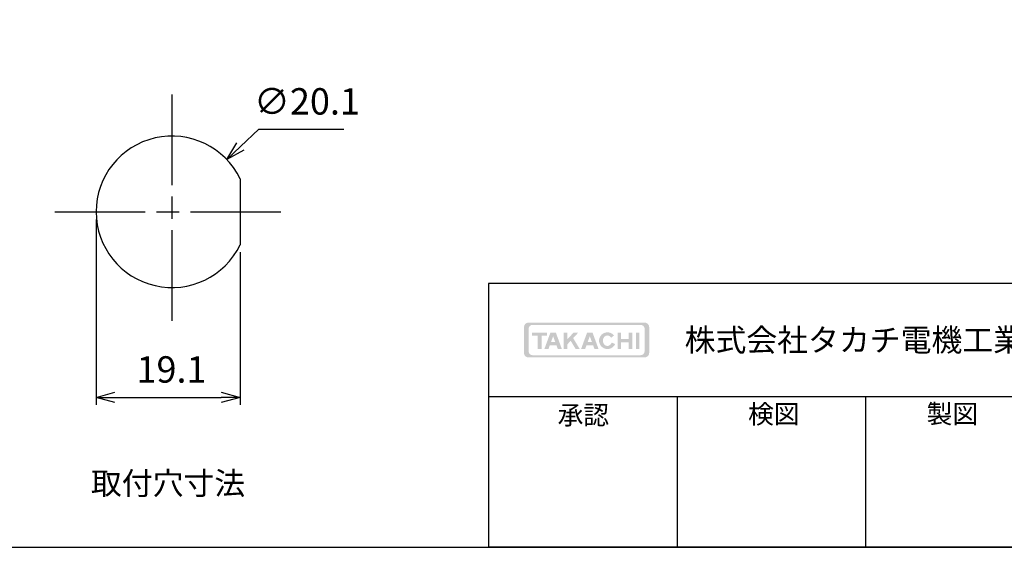
# Model space of a CAD drawing. Units: millimetres. Extents: x 193 to 596, y 75 to 355.
# Drawn here: x 341 to 471, y 75 to 145 of the extents above; entities that cross this region are included whole.
import ezdxf
from ezdxf.enums import TextEntityAlignment as Align

# ---------------------------------------------------------------- set-up
doc = ezdxf.new("R2010")
doc.units = ezdxf.units.MM
doc.linetypes.add('AM_ISO08W050', pattern=[18, 12, -1.5, 3, -1.5])
for name, color, linetype, lineweight in [('AM_5', 3, 'Continuous', 25), ('AM_6', 2, 'Continuous', 35), ('AM_7', 4, 'AM_ISO08W050', 25), ('AM_8', 1, 'Continuous', 25), ('TK1', 7, 'Continuous', 25)]:
    doc.layers.add(name, color=color, linetype=linetype, lineweight=lineweight)
doc.layers.add('RAHM2', color=1, linetype='Continuous')
doc.styles.get("Standard").update_dxf_attribs({"font": 'ISOCP.SHX', "bigfont": 'EXTFONT.SHX'})
doc.dimstyles.new('AM_ISO$0', dxfattribs={"dimtxt": 3.5, "dimasz": 2.5, "dimexe": 1, "dimexo": 1, "dimgap": 1.5, "dimtad": 1, "dimdsep": 46, "dimtxsty": 'Standard', "dimblk": 'OPEN30', "dimcen": 0, "dimclrd": 3, "dimclre": 3, "dimclrt": 2, "dimadec": 0, "dimazin": 2, "dimtp": 0.1, "dimtm": 0.1, "dimtfac": 0.71, "dimtmove": 0, "dimatfit": 3, "dimldrblk": 'OPEN30', "dimfxl": 0, "dimlwd": -1, "dimlwe": -1, "dimarcsym": 0})
doc.dimstyles.new('AM_ISO$3', dxfattribs={"dimtxt": 3.5, "dimasz": 2.5, "dimexe": 1, "dimexo": 1, "dimgap": 1.5, "dimtad": 1, "dimtoh": 1, "dimdsep": 46, "dimtxsty": 'Standard', "dimblk": 'OPEN30', "dimcen": 0, "dimclrd": 3, "dimclre": 3, "dimclrt": 2, "dimadec": 0, "dimazin": 2, "dimtp": 0.1, "dimtm": 0.1, "dimtfac": 0.71, "dimtofl": 0, "dimtmove": 0, "dimatfit": 0, "dimldrblk": 'OPEN30', "dimfxl": 0, "dimlwd": -1, "dimlwe": -1, "dimarcsym": 0})

# ---------------------------------------------------------------- blocks, each defined once
blk = doc.blocks.new('_Open30')
at = {"color": 0, "linetype": 'ByBlock', "lineweight": -2}
for p, q in [((-1, 0.26794919), (0, 0)), ((0, 0), (-1, -0.26794919)), ((0, 0), (-1, 0))]:
    blk.add_line(p, q, dxfattribs=at)
blk = doc.blocks.new('*D17')
at = {"layer": 'AM_5', "color": 3, "transparency": 16777216}
for p, q in [((350.8961686955396, 118.8125245741234), (350.8961686955396, 94.19408107041727)), ((369.9961686955396, 114.442169897441), (369.9961686955396, 94.19408107041727)), ((353.3961686955396, 95.19408107041727), (367.4961686955396, 95.19408107041727))]:
    blk.add_line(p, q, dxfattribs=at)
at = {"layer": 'Defpoints', "color": 0, "transparency": 16777216}
for p in [(350.8961686955396, 119.8125245741234), (369.9961686955396, 115.442169897441), (369.9961686955396, 95.19408107041727)]:
    blk.add_point(p, dxfattribs=at)
at = {"layer": 'AM_5', "color": 3, "transparency": 16777216, "xscale": 2.5, "yscale": 2.5, "zscale": 2.5, "rotation": 180}
blk.add_blockref('_Open30', (350.8961686955396, 95.19408107041727), dxfattribs=at)
at = {"layer": 'AM_5', "color": 3, "transparency": 16777216, "xscale": 2.5, "yscale": 2.5, "zscale": 2.5}
blk.add_blockref('_Open30', (369.9961686955396, 95.19408107041727), dxfattribs=at)
at = {"layer": 'AM_5', "color": 2, "transparency": 16777216, "insert": (360.8891358172415, 98.44408107041727), "char_height": 3.5, "attachment_point": 5}
blk.add_mtext('19.1', dxfattribs=at)
blk = doc.blocks.new('*D18')
at = {"layer": 'AM_5', "color": 3, "transparency": 16777216}
for p, q in [((370.0371449467208, 128.4644983836339), (372.4506706830725, 130.7614751749636)), ((372.4506706830725, 130.7614751749636), (383.7506706830724, 130.7614751749636))]:
    blk.add_line(p, q, dxfattribs=at)
at = {"layer": 'Defpoints', "color": 0, "transparency": 16777216}
for p in [(368.2261935022623, 126.7409976247673), (353.6661438888162, 112.8840515234796)]:
    blk.add_point(p, dxfattribs=at)
at = {"layer": 'AM_5', "color": 3, "transparency": 16777216, "xscale": 2.5, "yscale": 2.5, "zscale": 2.5, "rotation": 223.582656427072}
blk.add_blockref('_Open30', (368.2261935022623, 126.7409976247673), dxfattribs=at)
at = {"layer": 'AM_5', "color": 2, "transparency": 16777216, "insert": (378.8506706830725, 134.0118196631526), "char_height": 3.5, "attachment_point": 5}
blk.add_mtext('∅20.1', dxfattribs=at)
blk = doc.blocks.new('TK-A3')
blk.add_lwpolyline([(0, 0), (403, 0), (403, 280), (0, 280.0000000000001)], close=True)
blk = doc.blocks.new('A$C0FAF06CF')
at = {"layer": 'AM_8'}
h = blk.add_hatch(color=1, dxfattribs=at)
edge = h.paths.add_edge_path()
edge.add_line((-8.013599999999968, -2.411500000000411), (8.013600000000068, -2.411500000000414))
edge.add_arc((8.013600000000054, -1.773380000000513), 0.6381199999999012, 270, 360)
edge.add_line((8.651719999999955, -1.773380000000513), (8.651719999999969, 1.773379999999486))
edge.add_arc((8.013600000000025, 1.773379999999429), 0.638119999999958, 5.103880138248065e-12, 90.0000000000013)
edge.add_line((8.013599999999997, 2.411499999999391), (-8.013599999999997, 2.411499999999387))
edge.add_arc((-8.013600000000025, 1.773379999999436), 0.638119999999951, 89.99999999999682, 179.9999999999955)
edge.add_line((-8.651719999999983, 1.773379999999486), (-8.651719999999983, -1.773380000000506))
edge.add_arc((-8.013600000000025, -1.773380000000458), 0.638119999999951, 180.0000000000043, 270.0000000000045)
edge = h.paths.add_edge_path(flags=16)
edge.add_line((-7.471939999999961, 2.092439999999486), (7.471940000000018, 2.092439999999479))
edge.add_arc((7.471940000000046, 1.550779999999479), 0.5416600000000003, 7.958078640513122e-13, 90.00000000000148, ccw=False)
edge.add_line((8.013600000000025, 1.550779999999486), (8.013600000000025, -1.550780000000506))
edge.add_arc((7.471940000000018, -1.550780000000502), 0.5416600000000074, 270, 359.99999999999966, ccw=False)
edge.add_line((7.471940000000018, -2.092440000000506), (-7.471939999999961, -2.092440000000513))
edge.add_arc((-7.471939999999961, -1.550780000000506), 0.5416600000000074, 180, 270, ccw=False)
edge.add_line((-8.013599999999968, -1.550780000000506), (-8.013599999999968, 1.550779999999486))
edge.add_arc((-7.471939999999961, 1.550779999999486), 0.5416600000000003, 90, 180, ccw=False)
for points in [[(-5.453699999999969, 0.5935999999994923), (-5.453699999999969, 1.038799999999492), (-7.531299999999987, 1.038799999999492), (-7.531299999999987, 0.5935999999994923), (-6.759619999999984, 0.5935999999994923), (-6.759619999999984, -1.224300000000516), (-6.225379999999973, -1.224300000000516), (-6.225379999999973, 0.5935999999994923)], [(-3.146079999999984, 1.038799999999492), (-3.146079999999984, -1.224300000000516), (-2.671199999999942, -1.224300000000516), (-2.671199999999942, -0.6184186206901412), (-2.193432261217481, -0.1027759420753025), (-1.520149446800417, -1.224300000000516), (-0.9571799999999939, -1.224300000000516), (-1.851807874889658, 0.2659306476478651), (-1.135707252964409, 1.038799999999492), (-1.788279380580377, 1.038799999999492), (-2.671199999999942, 0.08588602895155795), (-2.671199999999942, 1.038799999999492)], [(4.304715008555604, 1.038799999999492), (4.304715008555604, -1.224300000000516), (4.775885008555576, -1.224300000000516), (4.775885008555576, -0.3153500000005121), (5.829525008555606, -0.3153500000005121), (5.829525008555606, -1.224300000000516), (6.300695008555579, -1.224300000000516), (6.300695008555579, 1.038799999999492), (5.829525008555606, 1.038799999999492), (5.829525008555606, 0.1298499999994878), (4.775885008555576, 0.1298499999994878), (4.775885008555576, 1.038799999999492)], [(7.28013500855559, -1.224300000000516), (7.28013500855559, 1.038799999999492), (6.805255008555605, 1.038799999999492), (6.805255008555605, -1.224300000000516)]]:
    blk.add_hatch(color=1, dxfattribs=at).paths.add_polyline_path(points)
h = blk.add_hatch(color=1, dxfattribs=at)
h.paths.add_polyline_path([(-5.264049114754044, -1.224300000000516), (-5.084217508196673, -0.7345800000005109), (-4.161102491803263, -0.7345800000005109), (-3.981270885245877, -1.224300000000516), (-3.420619999999971, -1.224300000000516), (-4.251659999999958, 1.038799999999492), (-4.993659999999977, 1.038799999999492), (-5.82469999999995, -1.224300000000516)])
h.paths.add_polyline_path([(-4.332759934426207, -0.2671200000005083), (-4.912560065573729, -0.2671200000005083), (-4.622659999999968, 0.5223399999994971)], flags=16)
h = blk.add_hatch(color=1, dxfattribs=at)
h.paths.add_polyline_path([(-0.1961891147540484, -1.224300000000516), (-0.01635750819667692, -0.7345800000005109), (0.9067575081967476, -0.7345800000005109), (1.086589114754119, -1.224300000000516), (1.647240000000011, -1.224300000000516), (0.8162000000000376, 1.038799999999492), (0.07420000000001892, 1.038799999999492), (-0.7568399999999542, -1.224300000000516)])
h.paths.add_polyline_path([(0.7351000655737892, -0.2671200000005083), (0.1552999344262673, -0.2671200000005083), (0.4452000000000282, 0.5223399999994971)], flags=16)
h = blk.add_hatch(color=1, dxfattribs=at)
edge = h.paths.add_edge_path()
edge.add_ellipse((2.878960000000006, -0.09275000000052636), major_axis=(0, 0.7271600000000495), ratio=0.8673469387754512, start_angle=304.6510247185947, end_angle=609.4109213221484)
edge.add_line((3.469375036740871, -0.3484654247793539), (3.941135008555591, -0.5527900000005097))
edge.add_arc((2.878960000000006, -0.09275000000051214), 1.157520000000027, 38.550540790803325, 336.58201840165333, ccw=False)
edge.add_line((3.784208621486187, 0.6286219454599618), (3.397792961318373, 0.3206961337928842))
blk = doc.blocks.new('TK-仕様書NEW')
for p, q in [((0, 35), (-193, 35)), ((-193, 35), (-193, 0)), ((-193.0000000000001, 19.99999999999994), (-35, 19.99999999999994)), ((-168.0000000000001, 19.99999999999994), (-168, 0)), ((-143.0000000000001, 19.99999999999994), (-143, 0)), ((0, 0), (-193, 0))]:
    blk.add_line(p, q)
at = {"xscale": 0.96, "yscale": 0.96, "zscale": 0.96}
blk.add_blockref('A$C0FAF06CF', (-180, 27.49999999999997), dxfattribs=at)
at = {"insert": (-167, 27.49999999999997), "char_height": 3, "width": 42.88435181670968, "attachment_point": 4}
blk.add_mtext('\\fＭＳ ゴシック|b0|i0|c128|p49;株式会社タカチ電機工業', dxfattribs=at)
for tag, p in [('品名', (-106.1561493930892, 24.94727555274869)), ('型番', (-106.139168248561, 11.53771236320705))]:
    blk.add_attdef(tag, p, '', height=3.5)
for tag, height, p in [('GEN-TITLE-SCA', 3, (-17.5, 14.79266317345349)), ('承認', 3.5, (-180.7195176573869, 7.729076668239944)), ('検図', 3.5, (-155.5000000000001, 7.729076668239941)), ('製図', 3.5, (-130.5000000000001, 7.729076668239941)), ('ページNO.', 3.5, (-21, 5.5)), ('総ページ数', 3.5, (-12, 5.5))]:
    blk.add_attdef(tag, text='', height=height).set_placement(p, align=Align.MIDDLE)
blk.add_attdef('GEN-TITLE-DAT', text='', height=3).set_placement((-85.5, 3.5), align=Align.MIDDLE_CENTER)
at = {"layer": 'RAHM2', "char_height": 2.5, "width": 17, "attachment_point": 2}
for s, insert in [('承認', (-180.4289022005786, 18.8010354072796)), ('検図', (-155.1678725559622, 18.92584712714763)), ('製図', (-131.4954787961751, 18.95800561859733))]:
    blk.add_mtext(s, dxfattribs=dict(at, insert=insert))

msp = doc.modelspace()

# ---------------------------------------------------------------- linework, layer by layer
at = {"layer": 'AM_7'}
for p, q in [((360.9461686955395, 135.3625245741233), (360.9461686955395, 104.2625245741233)), ((345.3961686955395, 119.8125245741234), (376.4961686955395, 119.8125245741234))]:
    msp.add_line(p, q, dxfattribs=at)
at = {"layer": 'TK1'}
msp.add_line((369.9961686955395, 124.1828792508057), (369.9961686955395, 115.442169897441), dxfattribs=at)
msp.add_arc((360.9461686955395, 119.8125245741234), 10.05, 25.77645972207986, 334.2235402779202, dxfattribs=at)

# ---------------------------------------------------------------- block references
at = {"lineweight": 0}
for name, p in [('TK-A3', (192.9398784194157, 75.30130592668525)), ('TK-仕様書NEW', (595.9398784194157, 75.30130592668525))]:
    msp.add_blockref(name, p, dxfattribs=at)

# ---------------------------------------------------------------- texts
at = {"layer": 'AM_6', "color": 7, "lineweight": 50, "insert": (350.1986979523332, 85.29203807742755), "char_height": 3, "attachment_point": 1}
msp.add_mtext_dynamic_manual_height_columns('{\\fMS PGothic|b0|i0|c128|p50;取付穴寸法}', width=55.10182188916406, gutter_width=25, heights=[0], dxfattribs=at)

# ---------------------------------------------------------------- dimensions: what is measured, and where the dimension line sits
at = {"layer": 'AM_5'}
dim = msp.add_diameter_dim_2p(p1=(353.6661438888162, 112.8840515234796), p2=(368.2261935022623, 126.7409976247673), dimstyle='AM_ISO$3', override={"dimpost": ''}, dxfattribs=at)
dim.commit()
dim.dimension.update_dxf_attribs({"geometry": '*D18', "text_midpoint": (378.8506706830725, 130.7614751749636), "dimtype": 163})
dim = msp.add_linear_dim(base=(369.9961686955396, 95.19408107041727), p1=(350.8961686955396, 119.8125245741234), p2=(369.9961686955396, 115.442169897441), dimstyle='AM_ISO$0', dxfattribs=at)
dim.commit()
dim.dimension.update_dxf_attribs({"geometry": '*D17', "text_midpoint": (360.8891358172415, 95.19408107041727), "dimtype": 160})

doc.saveas('drawing.dxf')
